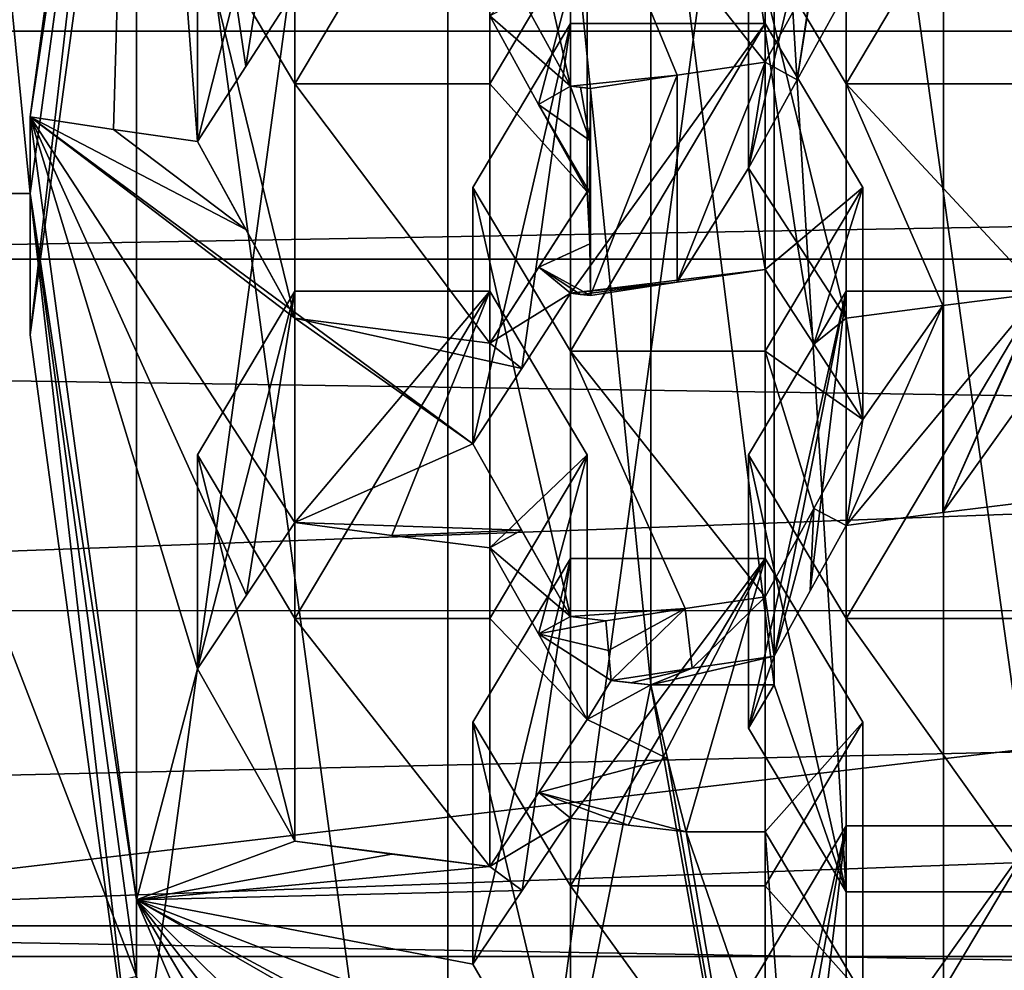
# Model space of a CAD drawing. Units: inches. Extents: x -25 to 38, y -180 to 38.
# Drawn here: x -8 to -6, y -163 to -160 of the extents above; entities that cross this region are included whole.
import ezdxf

# ---------------------------------------------------------------- set-up
doc = ezdxf.new("R2010")
doc.units = ezdxf.units.IN
doc.header["$LTSCALE"] = 65.185185
doc.header["$MEASUREMENT"] = 0
for name, color, linetype in [('1', 7, 'CONTINUOUS'), ('108', 7, 'CONTINUOUS'), ('111', 7, 'CONTINUOUS'), ('112', 7, 'CONTINUOUS'), ('113', 7, 'CONTINUOUS'), ('6', 7, 'CONTINUOUS'), ('7', 7, 'CONTINUOUS'), ('82', 7, 'CONTINUOUS'), ('84', 7, 'CONTINUOUS'), ('86', 7, 'CONTINUOUS'), ('88', 7, 'CONTINUOUS'), ('89', 7, 'CONTINUOUS'), ('90', 7, 'CONTINUOUS'), ('91', 7, 'CONTINUOUS'), ('94', 7, 'CONTINUOUS')]:
    doc.layers.add(name, color=color, linetype=linetype)

msp = doc.modelspace()

# ---------------------------------------------------------------- linework, layer by layer
at = {"layer": '1', "linetype": 'Continuous'}
for points in [[(-18.954055, -159.534263, 231.91891), (18.894515, -160.383113, 231.91891), (18.985052, -159.074053, 231.91891), (-18.954055, -159.534263, 231.91891)], [(-18.954055, -159.534263, 231.91891), (-18.845261, -161.05049, 231.91891), (18.894515, -160.383113, 231.91891), (-18.954055, -159.534263, 231.91891)], [(12.255906, -160.897614, 215.7238), (-12.255921, -160.897469, 215.723764), (-12.264643, -159.981014, 215.495266), (12.255906, -160.897614, 215.7238)], [(12.26465, -159.981014, 215.495266), (12.255906, -160.897614, 215.7238), (-12.264643, -159.981014, 215.495266), (12.26465, -159.981014, 215.495266)], [(-18.845261, -161.05049, 231.91891), (18.802489, -161.605582, 231.91891), (18.894515, -160.383113, 231.91891), (-18.845261, -161.05049, 231.91891)], [(12.255906, -160.897614, 215.7238), (-12.182474, -161.799357, 215.94863), (-12.255921, -160.897469, 215.723764), (12.255906, -160.897614, 215.7238)], [(12.255906, -160.897614, 215.7238), (12.182436, -161.799611, 215.948694), (-12.182474, -161.799357, 215.94863), (12.255906, -160.897614, 215.7238)], [(-18.845261, -161.05049, 231.91891), (-18.732317, -162.466074, 231.91891), (18.802489, -161.605582, 231.91891), (-18.845261, -161.05049, 231.91891)], [(-18.732317, -162.466074, 231.91891), (18.675614, -163.114745, 231.91891), (18.802489, -161.605582, 231.91891), (-18.732317, -162.466074, 231.91891)], [(12.182436, -161.799611, 215.948694), (-12.044302, -162.686679, 216.169864), (-12.182474, -161.799357, 215.94863), (12.182436, -161.799611, 215.948694)], [(12.182436, -161.799611, 215.948694), (12.044241, -162.687007, 216.169946), (-12.044302, -162.686679, 216.169864), (12.182436, -161.799611, 215.948694)], [(-18.732317, -162.466074, 231.91891), (-18.61281, -163.789141, 231.91891), (18.675614, -163.114745, 231.91891), (-18.732317, -162.466074, 231.91891)], [(12.044241, -162.687007, 216.169946), (-11.839371, -163.56404, 216.388615), (-12.044302, -162.686679, 216.169864), (12.044241, -162.687007, 216.169946)], [(12.044241, -162.687007, 216.169946), (11.839284, -163.564405, 216.388706), (-11.839371, -163.56404, 216.388615), (12.044241, -162.687007, 216.169946)]]:
    msp.add_3dface(points, dxfattribs=at)
at = {"layer": '108', "linetype": 'Continuous'}
for points in [[(-6.928317, -156.847895, 212.240619), (-6.407808, -161.990096, 213.522714), (-6.407808, -159.467327, 212.893717), (-6.928317, -156.847895, 212.240619)], [(-6.928317, -164.609529, 214.175812), (-6.407808, -161.990096, 213.522714), (-6.928317, -156.847895, 212.240619), (-6.928317, -164.609529, 214.175812)], [(-7.727407, -158.523363, 213.494623), (-8, -160.532411, 213.995535), (-7.727345, -158.719462, 212.707253), (-7.727407, -158.523363, 213.494623)], [(-7.727407, -158.523363, 213.494623), (-7.786623, -160.564357, 213.867408), (-8, -160.532411, 213.995535), (-7.727407, -158.523363, 213.494623)], [(-7.727407, -158.523363, 213.494623), (-7.571068, -160.595435, 213.742761), (-7.786623, -160.564357, 213.867408), (-7.727407, -158.523363, 213.494623)], [(-7.4464, -160.402925, 213.622312), (-7.571068, -160.595435, 213.742761), (-7.727407, -158.523363, 213.494623), (-7.4464, -160.402925, 213.622312)], [(-8.5, -160.728712, 213.208216), (-8.210218, -158.593758, 212.675912), (-8, -160.728712, 213.208216), (-8.5, -160.728712, 213.208216)], [(-8.210218, -158.593758, 212.675912), (-7.727345, -158.719462, 212.707253), (-8, -160.728712, 213.208216), (-8.210218, -158.593758, 212.675912)], [(-8, -160.532411, 213.995535), (-8, -160.728712, 213.208216), (-7.727345, -158.719462, 212.707253), (-8, -160.532411, 213.995535)], [(-6.090913, -161.990096, 213.522714), (-6.407808, -159.467327, 212.893717), (-6.407808, -161.990096, 213.522714), (-6.090913, -161.990096, 213.522714)], [(-7.321068, -159.606988, 215.917318), (-7.571068, -160.595435, 213.742761), (-7.4464, -160.402925, 213.622312), (-7.321068, -159.606988, 215.917318)], [(-7.571068, -160.027138, 216.022073), (-7.571068, -160.595435, 213.742761), (-7.321068, -159.606988, 215.917318), (-7.571068, -160.027138, 216.022073)], [(-7.571068, -160.027138, 216.022073), (-7.321068, -161.048439, 213.715746), (-7.571068, -160.595435, 213.742761), (-7.571068, -160.027138, 216.022073)], [(-7.321068, -160.447289, 216.126828), (-7.321068, -161.048439, 213.715746), (-7.571068, -160.027138, 216.022073), (-7.321068, -160.447289, 216.126828)], [(-6.571068, -160.027138, 216.022073), (-6.571068, -160.724866, 213.223639), (-6.821068, -160.447289, 216.126828), (-6.571068, -160.027138, 216.022073)], [(-6.571068, -160.027138, 216.022073), (-6.695465, -160.500548, 213.232705), (-6.571068, -160.724866, 213.223639), (-6.571068, -160.027138, 216.022073)], [(-6.613961, -160.293091, 216.088382), (-6.863961, -161.370938, 213.555258), (-6.738359, -161.177684, 213.43111), (-6.613961, -160.293091, 216.088382)], [(-6.863961, -160.713241, 216.193138), (-6.863961, -161.370938, 213.555258), (-6.613961, -160.293091, 216.088382), (-6.863961, -160.713241, 216.193138)], [(-6.613961, -160.293091, 216.088382), (-6.738359, -161.177684, 213.43111), (-6.613961, -160.985066, 213.31302), (-6.613961, -160.293091, 216.088382)], [(-6.613961, -160.293091, 216.088382), (-6.613961, -160.985066, 213.31302), (-6.113961, -160.293091, 216.088382), (-6.613961, -160.293091, 216.088382)], [(-6.113961, -160.923747, 213.558959), (-6.113961, -160.293091, 216.088382), (-6.613961, -160.985066, 213.31302), (-6.113961, -160.923747, 213.558959)], [(-6.339848, -160.424934, 213.293614), (-6.56271, -160.991129, 213.288702), (-6.56271, -160.459225, 213.156083), (-6.339848, -160.424934, 213.293614)], [(-6.339848, -160.956839, 213.426233), (-6.56271, -160.991129, 213.288702), (-6.339848, -160.424934, 213.293614), (-6.339848, -160.956839, 213.426233)], [(-7.321068, -160.447289, 216.126828), (-6.821068, -161.113145, 213.456225), (-7.321068, -161.048439, 213.715746), (-7.321068, -160.447289, 216.126828)], [(-7.321068, -160.447289, 216.126828), (-6.821068, -160.447289, 216.126828), (-6.821068, -161.113145, 213.456225), (-7.321068, -160.447289, 216.126828)], [(-6.821068, -160.447289, 216.126828), (-6.571068, -160.724866, 213.223639), (-6.821068, -161.113145, 213.456225), (-6.821068, -160.447289, 216.126828)], [(-6.56271, -160.459225, 213.156083), (-6.56271, -160.991129, 213.288702), (-6.564546, -160.858373, 213.254369), (-6.56271, -160.459225, 213.156083)], [(-6.56271, -160.459225, 213.156083), (-6.564546, -160.858373, 213.254369), (-6.564546, -160.592557, 213.188094), (-6.56271, -160.459225, 213.156083)], [(-6.564546, -160.592557, 213.188094), (-6.565157, -160.725563, 213.220846), (-6.695465, -160.500548, 213.232705), (-6.564546, -160.592557, 213.188094)], [(-6.695465, -160.500548, 213.232705), (-6.565157, -160.725563, 213.220846), (-6.571068, -160.724866, 213.223639), (-6.695465, -160.500548, 213.232705)], [(-7.727407, -162.541459, 214.496447), (-8, -160.728712, 213.208216), (-8, -160.532411, 213.995535), (-7.727407, -162.541459, 214.496447)], [(-8, -160.532411, 213.995535), (-7.444898, -161.759939, 214.014617), (-7.571068, -161.948901, 214.160047), (-8, -160.532411, 213.995535)], [(-7.727407, -162.541459, 214.496447), (-8, -160.532411, 213.995535), (-7.571068, -161.948901, 214.160047), (-7.727407, -162.541459, 214.496447)], [(-8, -160.532411, 213.995535), (-7.321068, -161.573169, 213.877141), (-7.444898, -161.759939, 214.014617), (-8, -160.532411, 213.995535)], [(-8, -160.532411, 213.995535), (-6.863961, -161.370938, 213.555258), (-7.321068, -161.573169, 213.877141), (-8, -160.532411, 213.995535)], [(-8, -160.532411, 213.995535), (-7.321068, -161.048439, 213.715746), (-6.863961, -161.370938, 213.555258), (-8, -160.532411, 213.995535)], [(-8, -160.532411, 213.995535), (-7.44651, -160.821759, 213.7268), (-7.321068, -161.048439, 213.715746), (-8, -160.532411, 213.995535)], [(-8, -160.532411, 213.995535), (-7.786623, -160.564357, 213.867408), (-7.44651, -160.821759, 213.7268), (-8, -160.532411, 213.995535)], [(-7.786623, -160.564357, 213.867408), (-7.571068, -160.595435, 213.742761), (-7.44651, -160.821759, 213.7268), (-7.786623, -160.564357, 213.867408)], [(-7.571068, -160.595435, 213.742761), (-7.321068, -161.048439, 213.715746), (-7.44651, -160.821759, 213.7268), (-7.571068, -160.595435, 213.742761)], [(-6.564546, -160.592557, 213.188094), (-6.564546, -160.858373, 213.254369), (-6.565157, -160.725563, 213.220846), (-6.564546, -160.592557, 213.188094)], [(-6.863961, -160.713241, 216.193138), (-6.613961, -161.814342, 213.566748), (-6.863961, -161.370938, 213.555258), (-6.863961, -160.713241, 216.193138)], [(-6.613961, -161.133391, 216.297893), (-6.613961, -161.814342, 213.566748), (-6.863961, -160.713241, 216.193138), (-6.613961, -161.133391, 216.297893)], [(-8.5, -160.728712, 213.208216), (-8, -160.728712, 213.208216), (-7.727345, -162.737961, 213.709178), (-8.5, -160.728712, 213.208216)], [(-8.210218, -162.863666, 213.740519), (-8.5, -160.728712, 213.208216), (-7.727345, -162.737961, 213.709178), (-8.210218, -162.863666, 213.740519)], [(-7.727407, -162.541459, 214.496447), (-7.727345, -162.737961, 213.709178), (-8, -160.728712, 213.208216), (-7.727407, -162.541459, 214.496447)], [(-6.821068, -161.113145, 213.456225), (-6.571068, -160.724866, 213.223639), (-6.695237, -160.918318, 213.336743), (-6.821068, -161.113145, 213.456225)], [(-6.695237, -160.918318, 213.336743), (-6.571068, -160.724866, 213.223639), (-6.564546, -160.858373, 213.254369), (-6.695237, -160.918318, 213.336743)], [(-6.571068, -160.724866, 213.223639), (-6.565157, -160.725563, 213.220846), (-6.564546, -160.858373, 213.254369), (-6.571068, -160.724866, 213.223639)], [(-6.695237, -160.918318, 213.336743), (-6.564546, -160.858373, 213.254369), (-6.56271, -160.991129, 213.288702), (-6.695237, -160.918318, 213.336743)], [(-6.821068, -161.113145, 213.456225), (-6.695237, -160.918318, 213.336743), (-6.613961, -160.985066, 213.31302), (-6.821068, -161.113145, 213.456225)], [(-6.695237, -160.918318, 213.336743), (-6.588328, -160.988106, 213.300828), (-6.613961, -160.985066, 213.31302), (-6.695237, -160.918318, 213.336743)], [(-6.695237, -160.918318, 213.336743), (-6.56271, -160.991129, 213.288702), (-6.588328, -160.988106, 213.300828), (-6.695237, -160.918318, 213.336743)], [(-6.339848, -160.956839, 213.426233), (-6.113961, -160.923747, 213.558959), (-6.613961, -160.985066, 213.31302), (-6.339848, -160.956839, 213.426233)], [(-6.339848, -160.956839, 213.426233), (-6.613961, -160.985066, 213.31302), (-6.588328, -160.988106, 213.300828), (-6.339848, -160.956839, 213.426233)], [(-6.339848, -160.956839, 213.426233), (-6.588328, -160.988106, 213.300828), (-6.56271, -160.991129, 213.288702), (-6.339848, -160.956839, 213.426233)], [(-7.321068, -160.979193, 216.259447), (-7.571068, -161.948901, 214.160047), (-7.444898, -161.759939, 214.014617), (-7.321068, -160.979193, 216.259447)], [(-7.571068, -161.399344, 216.364202), (-7.571068, -161.948901, 214.160047), (-7.321068, -160.979193, 216.259447), (-7.571068, -161.399344, 216.364202)], [(-7.321068, -160.979193, 216.259447), (-7.444898, -161.759939, 214.014617), (-7.321068, -161.573169, 213.877141), (-7.321068, -160.979193, 216.259447)], [(-6.821068, -160.979193, 216.259447), (-7.321068, -161.573169, 213.877141), (-7.072205, -161.606184, 213.744724), (-6.821068, -160.979193, 216.259447)], [(-7.321068, -160.979193, 216.259447), (-7.321068, -161.573169, 213.877141), (-6.821068, -160.979193, 216.259447), (-7.321068, -160.979193, 216.259447)], [(-6.821068, -160.979193, 216.259447), (-7.072205, -161.606184, 213.744724), (-6.821068, -161.638019, 213.617042), (-6.821068, -160.979193, 216.259447)], [(-6.821068, -160.979193, 216.259447), (-6.821068, -161.638019, 213.617042), (-6.571068, -161.399344, 216.364202), (-6.821068, -160.979193, 216.259447)], [(-6.821068, -161.113145, 213.456225), (-6.613961, -160.985066, 213.31302), (-6.738359, -161.177684, 213.43111), (-6.821068, -161.113145, 213.456225)], [(-7.321068, -161.048439, 213.715746), (-6.738359, -161.177684, 213.43111), (-6.863961, -161.370938, 213.555258), (-7.321068, -161.048439, 213.715746)], [(-7.321068, -161.048439, 213.715746), (-6.821068, -161.113145, 213.456225), (-6.738359, -161.177684, 213.43111), (-7.321068, -161.048439, 213.715746)], [(-6.31954, -161.794097, 213.647946), (-6.613961, -161.814342, 213.566748), (-6.613961, -161.133391, 216.297893), (-6.31954, -161.794097, 213.647946)], [(-6.863961, -161.370938, 213.555258), (-6.739159, -161.592875, 213.558642), (-7.321068, -161.573169, 213.877141), (-6.863961, -161.370938, 213.555258)], [(-6.863961, -161.370938, 213.555258), (-6.613961, -161.814342, 213.566748), (-6.739159, -161.592875, 213.558642), (-6.863961, -161.370938, 213.555258)], [(-7.571068, -161.399344, 216.364202), (-7.321068, -162.390692, 214.178007), (-7.571068, -161.948901, 214.160047), (-7.571068, -161.399344, 216.364202)], [(-7.321068, -161.819494, 216.468958), (-7.321068, -162.390692, 214.178007), (-7.571068, -161.399344, 216.364202), (-7.321068, -161.819494, 216.468958)], [(-6.571068, -161.399344, 216.364202), (-6.821068, -161.638019, 213.617042), (-6.696082, -161.859107, 213.625147), (-6.571068, -161.399344, 216.364202)], [(-6.571068, -161.399344, 216.364202), (-6.571068, -162.079081, 213.637926), (-6.821068, -161.819494, 216.468958), (-6.571068, -161.399344, 216.364202)], [(-6.571068, -161.399344, 216.364202), (-6.696082, -161.859107, 213.625147), (-6.571068, -162.079081, 213.637926), (-6.571068, -161.399344, 216.364202)], [(-6.739159, -161.592875, 213.558642), (-7.072205, -161.606184, 213.744724), (-7.321068, -161.573169, 213.877141), (-6.739159, -161.592875, 213.558642)], [(-6.739159, -161.592875, 213.558642), (-6.821068, -161.638019, 213.617042), (-7.072205, -161.606184, 213.744724), (-6.739159, -161.592875, 213.558642)], [(-6.739159, -161.592875, 213.558642), (-6.613961, -161.814342, 213.566748), (-6.821068, -161.638019, 213.617042), (-6.739159, -161.592875, 213.558642)], [(-6.613961, -161.814342, 213.566748), (-6.696082, -161.859107, 213.625147), (-6.821068, -161.638019, 213.617042), (-6.613961, -161.814342, 213.566748)], [(-6.613961, -161.665296, 216.430512), (-6.863961, -162.706608, 214.043923), (-6.737378, -162.517703, 213.895305), (-6.613961, -161.665296, 216.430512)], [(-6.863961, -162.085446, 216.535267), (-6.863961, -162.706608, 214.043923), (-6.613961, -161.665296, 216.430512), (-6.863961, -162.085446, 216.535267)], [(-6.613961, -161.665296, 216.430512), (-6.737378, -162.517703, 213.895305), (-6.613961, -162.332236, 213.755563), (-6.613961, -161.665296, 216.430512)], [(-6.113961, -161.665296, 216.430512), (-6.613961, -162.332236, 213.755563), (-6.465563, -162.349766, 213.685254), (-6.113961, -161.665296, 216.430512)], [(-6.613961, -161.665296, 216.430512), (-6.613961, -162.332236, 213.755563), (-6.113961, -161.665296, 216.430512), (-6.613961, -161.665296, 216.430512)], [(-6.113961, -161.665296, 216.430512), (-6.465563, -162.349766, 213.685254), (-6.316614, -162.366869, 213.616654), (-6.113961, -161.665296, 216.430512)], [(-6.113961, -161.665296, 216.430512), (-6.316614, -162.366869, 213.616654), (-6.113961, -162.366869, 213.616654), (-6.113961, -161.665296, 216.430512)], [(-6.31954, -161.794097, 213.647946), (-6.52264, -161.825141, 213.523435), (-6.613961, -161.814342, 213.566748), (-6.31954, -161.794097, 213.647946)], [(-6.31954, -161.794097, 213.647946), (-6.516437, -161.901724, 213.546655), (-6.52264, -161.825141, 213.523435), (-6.31954, -161.794097, 213.647946)], [(-6.31954, -161.794097, 213.647946), (-6.509802, -161.97827, 213.570148), (-6.516437, -161.901724, 213.546655), (-6.31954, -161.794097, 213.647946)], [(-6.31954, -161.794097, 213.647946), (-6.301787, -161.94658, 213.697249), (-6.509802, -161.97827, 213.570148), (-6.31954, -161.794097, 213.647946)], [(-7.321068, -161.819494, 216.468958), (-6.821068, -162.456004, 213.916057), (-7.321068, -162.390692, 214.178007), (-7.321068, -161.819494, 216.468958)], [(-7.321068, -161.819494, 216.468958), (-6.821068, -161.819494, 216.468958), (-6.821068, -162.456004, 213.916057), (-7.321068, -161.819494, 216.468958)], [(-6.821068, -161.819494, 216.468958), (-6.571068, -162.079081, 213.637926), (-6.821068, -162.456004, 213.916057), (-6.821068, -161.819494, 216.468958)], [(-6.613961, -161.814342, 213.566748), (-6.52264, -161.825141, 213.523435), (-6.696082, -161.859107, 213.625147), (-6.613961, -161.814342, 213.566748)], [(-6.52264, -161.825141, 213.523435), (-6.516437, -161.901724, 213.546655), (-6.696082, -161.859107, 213.625147), (-6.52264, -161.825141, 213.523435)], [(-6.509802, -161.97827, 213.570148), (-6.571068, -162.079081, 213.637926), (-6.696082, -161.859107, 213.625147), (-6.509802, -161.97827, 213.570148)], [(-6.516437, -161.901724, 213.546655), (-6.509802, -161.97827, 213.570148), (-6.696082, -161.859107, 213.625147), (-6.516437, -161.901724, 213.546655)], [(-6.090913, -161.915894, 213.820324), (-6.090913, -161.990096, 213.522714), (-6.407808, -161.990096, 213.522714), (-6.090913, -161.915894, 213.820324)], [(-6.301787, -161.94658, 213.697249), (-6.090913, -161.915894, 213.820324), (-6.407808, -161.990096, 213.522714), (-6.301787, -161.94658, 213.697249)], [(-7.727407, -162.541459, 214.496447), (-7.571068, -161.948901, 214.160047), (-7.321068, -162.390692, 214.178007), (-7.727407, -162.541459, 214.496447)], [(-6.301787, -161.94658, 213.697249), (-6.458704, -161.984223, 213.546269), (-6.509802, -161.97827, 213.570148), (-6.301787, -161.94658, 213.697249)], [(-6.301787, -161.94658, 213.697249), (-6.407808, -161.990096, 213.522714), (-6.458704, -161.984223, 213.546269), (-6.301787, -161.94658, 213.697249)], [(-6.509802, -161.97827, 213.570148), (-6.407808, -161.990096, 213.522714), (-6.571068, -162.079081, 213.637926), (-6.509802, -161.97827, 213.570148)], [(-6.509802, -161.97827, 213.570148), (-6.458704, -161.984223, 213.546269), (-6.407808, -161.990096, 213.522714), (-6.509802, -161.97827, 213.570148)], [(-5.656854, -166.217533, 214.576732), (-6.407808, -161.990096, 213.522714), (-6.928317, -164.609529, 214.175812), (-5.656854, -166.217533, 214.576732)], [(-6.407808, -161.990096, 213.522714), (-6.36518, -162.179129, 213.569845), (-6.571068, -162.079081, 213.637926), (-6.407808, -161.990096, 213.522714)], [(-5.656854, -166.217533, 214.576732), (-6.36518, -162.179129, 213.569845), (-6.407808, -161.990096, 213.522714), (-5.656854, -166.217533, 214.576732)], [(-6.863961, -162.085446, 216.535267), (-6.613961, -163.139089, 214.099224), (-6.863961, -162.706608, 214.043923), (-6.863961, -162.085446, 216.535267)], [(-6.613961, -162.505597, 216.640022), (-6.613961, -163.139089, 214.099224), (-6.863961, -162.085446, 216.535267), (-6.613961, -162.505597, 216.640022)], [(-6.821068, -162.456004, 213.916057), (-6.571068, -162.079081, 213.637926), (-6.694695, -162.266112, 213.772898), (-6.821068, -162.456004, 213.916057)], [(-6.36518, -162.179129, 213.569845), (-6.694695, -162.266112, 213.772898), (-6.571068, -162.079081, 213.637926), (-6.36518, -162.179129, 213.569845)], [(-6.36518, -162.179129, 213.569845), (-6.316614, -162.366869, 213.616654), (-6.694695, -162.266112, 213.772898), (-6.36518, -162.179129, 213.569845)], [(-5.656854, -166.217533, 214.576732), (-6.316614, -162.366869, 213.616654), (-6.36518, -162.179129, 213.569845), (-5.656854, -166.217533, 214.576732)], [(-6.613961, -162.332236, 213.755563), (-6.821068, -162.456004, 213.916057), (-6.694695, -162.266112, 213.772898), (-6.613961, -162.332236, 213.755563)], [(-6.465563, -162.349766, 213.685254), (-6.613961, -162.332236, 213.755563), (-6.694695, -162.266112, 213.772898), (-6.465563, -162.349766, 213.685254)], [(-6.316614, -162.366869, 213.616654), (-6.465563, -162.349766, 213.685254), (-6.694695, -162.266112, 213.772898), (-6.316614, -162.366869, 213.616654)], [(-6.613961, -162.332236, 213.755563), (-6.737378, -162.517703, 213.895305), (-6.821068, -162.456004, 213.916057), (-6.613961, -162.332236, 213.755563)], [(-5.906854, -162.351399, 216.601576), (-6.156854, -163.444713, 214.006417), (-6.083749, -163.336238, 213.918087), (-5.906854, -162.351399, 216.601576)], [(-5.906854, -162.351399, 216.601576), (-6.156854, -162.771549, 216.706332), (-6.156854, -163.444713, 214.006417), (-5.906854, -162.351399, 216.601576)], [(-5.906854, -162.351399, 216.601576), (-6.083749, -163.336238, 213.918087), (-6.010195, -163.226646, 213.83102), (-5.906854, -162.351399, 216.601576)], [(-5.906854, -163.052972, 213.787719), (-5.906854, -162.351399, 216.601576), (-6.010195, -163.226646, 213.83102), (-5.906854, -163.052972, 213.787719)], [(-6.113961, -162.366869, 213.616654), (-6.316614, -162.366869, 213.616654), (-6.058572, -163.114083, 213.802955), (-6.113961, -162.366869, 213.616654)], [(-5.656854, -166.217533, 214.576732), (-6.058572, -163.114083, 213.802955), (-6.316614, -162.366869, 213.616654), (-5.656854, -166.217533, 214.576732)], [(-5.863961, -162.78702, 213.721409), (-6.113961, -162.366869, 213.616654), (-6.058572, -163.114083, 213.802955), (-5.863961, -162.78702, 213.721409)], [(-7.727407, -162.541459, 214.496447), (-7.321068, -162.390692, 214.178007), (-7.07242, -162.423917, 214.04475), (-7.727407, -162.541459, 214.496447)], [(-7.321068, -162.390692, 214.178007), (-6.821068, -162.456004, 213.916057), (-7.07242, -162.423917, 214.04475), (-7.321068, -162.390692, 214.178007)], [(-7.727407, -162.541459, 214.496447), (-7.07242, -162.423917, 214.04475), (-6.821068, -162.456004, 213.916057), (-7.727407, -162.541459, 214.496447)], [(-7.727407, -162.541459, 214.496447), (-6.821068, -162.456004, 213.916057), (-6.737378, -162.517703, 213.895305), (-7.727407, -162.541459, 214.496447)], [(-6.613961, -162.505597, 216.640022), (-6.113961, -163.196804, 213.867743), (-6.613961, -163.139089, 214.099224), (-6.613961, -162.505597, 216.640022)], [(-6.613961, -162.505597, 216.640022), (-6.113961, -162.505597, 216.640022), (-6.113961, -163.196804, 213.867743), (-6.613961, -162.505597, 216.640022)], [(-6.113961, -162.505597, 216.640022), (-5.863961, -162.78702, 213.721409), (-6.113961, -163.196804, 213.867743), (-6.113961, -162.505597, 216.640022)], [(-7.727407, -162.541459, 214.496447), (-6.737378, -162.517703, 213.895305), (-6.863961, -162.706608, 214.043923), (-7.727407, -162.541459, 214.496447)], [(-6.928203, -164.413594, 214.963223), (-7.727345, -162.737961, 213.709178), (-7.727407, -162.541459, 214.496447), (-6.928203, -164.413594, 214.963223)], [(-7.727407, -162.541459, 214.496447), (-6.863961, -164.004456, 214.684285), (-6.738899, -164.215787, 214.732065), (-7.727407, -162.541459, 214.496447)], [(-6.928203, -164.413594, 214.963223), (-7.727407, -162.541459, 214.496447), (-6.738899, -164.215787, 214.732065), (-6.928203, -164.413594, 214.963223)], [(-7.727407, -162.541459, 214.496447), (-6.737567, -163.822171, 214.510464), (-6.863961, -164.004456, 214.684285), (-7.727407, -162.541459, 214.496447)], [(-7.727407, -162.541459, 214.496447), (-6.613961, -163.64249, 214.346165), (-6.737567, -163.822171, 214.510464), (-7.727407, -162.541459, 214.496447)], [(-7.727407, -162.541459, 214.496447), (-6.156854, -163.444713, 214.006417), (-6.613961, -163.64249, 214.346165), (-7.727407, -162.541459, 214.496447)], [(-7.727407, -162.541459, 214.496447), (-6.613961, -163.139089, 214.099224), (-6.156854, -163.444713, 214.006417), (-7.727407, -162.541459, 214.496447)], [(-7.727407, -162.541459, 214.496447), (-6.739905, -162.921794, 214.069042), (-6.613961, -163.139089, 214.099224), (-7.727407, -162.541459, 214.496447)], [(-7.727407, -162.541459, 214.496447), (-6.863961, -162.706608, 214.043923), (-6.739905, -162.921794, 214.069042), (-7.727407, -162.541459, 214.496447)], [(-6.863961, -162.706608, 214.043923), (-6.613961, -163.139089, 214.099224), (-6.739905, -162.921794, 214.069042), (-6.863961, -162.706608, 214.043923)]]:
    msp.add_3dface(points, dxfattribs=at)
at = {"layer": '111', "linetype": 'Continuous'}
for points in [[(-7.321068, -160.208138, 213.506235), (-7.4464, -160.402925, 213.622312), (-7.727407, -158.523363, 213.494623), (-7.321068, -160.208138, 213.506235)], [(-5.906854, -162.521067, 213.6551), (-5.906854, -158.936356, 212.761331), (-6.090913, -159.467327, 212.893717), (-5.906854, -162.521067, 213.6551)], [(-5.406854, -162.521067, 213.6551), (-5.406854, -158.936356, 212.761331), (-5.906854, -158.936356, 212.761331), (-5.406854, -162.521067, 213.6551)], [(-5.906854, -162.521067, 213.6551), (-5.406854, -162.521067, 213.6551), (-5.906854, -158.936356, 212.761331), (-5.906854, -162.521067, 213.6551)], [(-6.863961, -159.341036, 215.851009), (-6.613961, -160.453162, 213.180401), (-6.863961, -159.998733, 213.213129), (-6.863961, -159.341036, 215.851009)], [(-6.613961, -159.761186, 215.955764), (-6.613961, -160.453162, 213.180401), (-6.863961, -159.341036, 215.851009), (-6.613961, -159.761186, 215.955764)], [(-6.090913, -161.990096, 213.522714), (-6.090913, -159.467327, 212.893717), (-6.407808, -159.467327, 212.893717), (-6.090913, -161.990096, 213.522714)], [(-5.906854, -162.521067, 213.6551), (-6.090913, -159.467327, 212.893717), (-6.090913, -161.990096, 213.522714), (-5.906854, -162.521067, 213.6551)], [(-7.321068, -160.447289, 216.126828), (-7.571068, -160.027138, 216.022073), (-7.321068, -159.606988, 215.917318), (-7.321068, -160.447289, 216.126828)], [(-7.321068, -159.606988, 215.917318), (-7.4464, -160.402925, 213.622312), (-7.321068, -160.208138, 213.506235), (-7.321068, -159.606988, 215.917318)], [(-7.321068, -160.447289, 216.126828), (-6.821068, -159.606988, 215.917318), (-6.821068, -160.447289, 216.126828), (-7.321068, -160.447289, 216.126828)], [(-7.321068, -160.447289, 216.126828), (-7.321068, -159.606988, 215.917318), (-6.821068, -159.606988, 215.917318), (-7.321068, -160.447289, 216.126828)], [(-6.821068, -159.606988, 215.917318), (-6.571068, -160.027138, 216.022073), (-6.821068, -160.447289, 216.126828), (-6.821068, -159.606988, 215.917318)], [(-5.906854, -160.447289, 216.126828), (-6.156854, -160.027138, 216.022073), (-5.906854, -159.606988, 215.917318), (-5.906854, -160.447289, 216.126828)], [(-6.156854, -160.663953, 213.46795), (-5.906854, -159.606988, 215.917318), (-6.156854, -160.027138, 216.022073), (-6.156854, -160.663953, 213.46795)], [(-6.03244, -160.437159, 213.48682), (-5.906854, -159.606988, 215.917318), (-6.156854, -160.663953, 213.46795), (-6.03244, -160.437159, 213.48682)], [(-6.03244, -160.437159, 213.48682), (-5.906854, -160.208718, 213.503909), (-5.906854, -159.606988, 215.917318), (-6.03244, -160.437159, 213.48682)], [(-5.906854, -160.447289, 216.126828), (-5.406854, -159.606988, 215.917318), (-5.406854, -160.447289, 216.126828), (-5.906854, -160.447289, 216.126828)], [(-5.906854, -160.447289, 216.126828), (-5.906854, -159.606988, 215.917318), (-5.406854, -159.606988, 215.917318), (-5.906854, -160.447289, 216.126828)], [(-6.339848, -160.424934, 213.293614), (-6.613961, -160.453162, 213.180401), (-6.613961, -159.761186, 215.955764), (-6.339848, -160.424934, 213.293614)], [(-6.113961, -160.391842, 213.42634), (-6.613961, -159.761186, 215.955764), (-6.113961, -159.761186, 215.955764), (-6.113961, -160.391842, 213.42634)], [(-6.339848, -160.424934, 213.293614), (-6.613961, -159.761186, 215.955764), (-6.113961, -160.391842, 213.42634), (-6.339848, -160.424934, 213.293614)], [(-5.98954, -160.165204, 213.44454), (-6.113961, -160.391842, 213.42634), (-6.113961, -159.761186, 215.955764), (-5.98954, -160.165204, 213.44454)], [(-6.863961, -159.998733, 213.213129), (-6.613961, -160.453162, 213.180401), (-6.738122, -160.228082, 213.194209), (-6.863961, -159.998733, 213.213129)], [(-6.571068, -160.027138, 216.022073), (-6.821068, -160.272844, 213.246714), (-6.695465, -160.500548, 213.232705), (-6.571068, -160.027138, 216.022073)], [(-5.906854, -161.049019, 213.713419), (-6.156854, -160.027138, 216.022073), (-5.906854, -160.447289, 216.126828), (-5.906854, -161.049019, 213.713419)], [(-6.03244, -160.85534, 213.591084), (-6.156854, -160.027138, 216.022073), (-5.906854, -161.049019, 213.713419), (-6.03244, -160.85534, 213.591084)], [(-6.03244, -160.85534, 213.591084), (-6.156854, -160.663953, 213.46795), (-6.156854, -160.027138, 216.022073), (-6.03244, -160.85534, 213.591084)], [(-5.98954, -160.165204, 213.44454), (-6.03244, -160.437159, 213.48682), (-6.113961, -160.391842, 213.42634), (-5.98954, -160.165204, 213.44454)], [(-5.98954, -160.165204, 213.44454), (-5.906854, -160.208718, 213.503909), (-6.03244, -160.437159, 213.48682), (-5.98954, -160.165204, 213.44454)], [(-6.738122, -160.228082, 213.194209), (-6.613961, -160.453162, 213.180401), (-6.821068, -160.272844, 213.246714), (-6.738122, -160.228082, 213.194209)], [(-6.613961, -161.133391, 216.297893), (-6.863961, -160.713241, 216.193138), (-6.613961, -160.293091, 216.088382), (-6.613961, -161.133391, 216.297893)], [(-6.613961, -160.453162, 213.180401), (-6.695465, -160.500548, 213.232705), (-6.821068, -160.272844, 213.246714), (-6.613961, -160.453162, 213.180401)], [(-6.613961, -161.133391, 216.297893), (-6.113961, -160.293091, 216.088382), (-6.113961, -161.133391, 216.297893), (-6.613961, -161.133391, 216.297893)], [(-6.613961, -161.133391, 216.297893), (-6.613961, -160.293091, 216.088382), (-6.113961, -160.293091, 216.088382), (-6.613961, -161.133391, 216.297893)], [(-6.113961, -160.293091, 216.088382), (-5.863961, -160.713241, 216.193138), (-6.113961, -161.133391, 216.297893), (-6.113961, -160.293091, 216.088382)], [(-6.113961, -160.923747, 213.558959), (-5.863961, -160.713241, 216.193138), (-6.113961, -160.293091, 216.088382), (-6.113961, -160.923747, 213.558959)], [(-6.339848, -160.956839, 213.426233), (-6.113961, -160.391842, 213.42634), (-6.156854, -160.663953, 213.46795), (-6.339848, -160.956839, 213.426233)], [(-6.339848, -160.956839, 213.426233), (-6.339848, -160.424934, 213.293614), (-6.113961, -160.391842, 213.42634), (-6.339848, -160.956839, 213.426233)], [(-6.113961, -160.391842, 213.42634), (-6.03244, -160.437159, 213.48682), (-6.156854, -160.663953, 213.46795), (-6.113961, -160.391842, 213.42634)], [(-6.339848, -160.424934, 213.293614), (-6.56271, -160.459225, 213.156083), (-6.613961, -160.453162, 213.180401), (-6.339848, -160.424934, 213.293614)], [(-6.613961, -160.453162, 213.180401), (-6.564546, -160.592557, 213.188094), (-6.695465, -160.500548, 213.232705), (-6.613961, -160.453162, 213.180401)], [(-6.613961, -160.453162, 213.180401), (-6.588346, -160.456199, 213.168218), (-6.564546, -160.592557, 213.188094), (-6.613961, -160.453162, 213.180401)], [(-6.613961, -160.453162, 213.180401), (-6.56271, -160.459225, 213.156083), (-6.588346, -160.456199, 213.168218), (-6.613961, -160.453162, 213.180401)], [(-6.588346, -160.456199, 213.168218), (-6.56271, -160.459225, 213.156083), (-6.564546, -160.592557, 213.188094), (-6.588346, -160.456199, 213.168218)], [(-5.406854, -160.984491, 213.972226), (-5.906854, -160.447289, 216.126828), (-5.406854, -160.447289, 216.126828), (-5.406854, -160.984491, 213.972226)], [(-5.658421, -161.016042, 213.845684), (-5.906854, -160.447289, 216.126828), (-5.406854, -160.984491, 213.972226), (-5.658421, -161.016042, 213.845684)], [(-5.658421, -161.016042, 213.845684), (-5.906854, -161.049019, 213.713419), (-5.906854, -160.447289, 216.126828), (-5.658421, -161.016042, 213.845684)], [(-6.339848, -160.956839, 213.426233), (-6.156854, -160.663953, 213.46795), (-6.113961, -160.923747, 213.558959), (-6.339848, -160.956839, 213.426233)], [(-6.113961, -160.923747, 213.558959), (-6.156854, -160.663953, 213.46795), (-6.03244, -160.85534, 213.591084), (-6.113961, -160.923747, 213.558959)], [(-5.863961, -161.309145, 213.803095), (-6.113961, -161.133391, 216.297893), (-5.863961, -160.713241, 216.193138), (-5.863961, -161.309145, 213.803095)], [(-5.98954, -161.115312, 213.681429), (-5.863961, -160.713241, 216.193138), (-6.113961, -160.923747, 213.558959), (-5.98954, -161.115312, 213.681429)], [(-5.98954, -161.115312, 213.681429), (-5.863961, -161.309145, 213.803095), (-5.863961, -160.713241, 216.193138), (-5.98954, -161.115312, 213.681429)], [(-5.98954, -161.115312, 213.681429), (-6.113961, -160.923747, 213.558959), (-6.03244, -160.85534, 213.591084), (-5.98954, -161.115312, 213.681429)], [(-5.98954, -161.115312, 213.681429), (-6.03244, -160.85534, 213.591084), (-5.906854, -161.049019, 213.713419), (-5.98954, -161.115312, 213.681429)], [(-7.321068, -161.819494, 216.468958), (-7.571068, -161.399344, 216.364202), (-7.321068, -160.979193, 216.259447), (-7.321068, -161.819494, 216.468958)], [(-7.321068, -161.819494, 216.468958), (-6.821068, -160.979193, 216.259447), (-6.821068, -161.819494, 216.468958), (-7.321068, -161.819494, 216.468958)], [(-7.321068, -161.819494, 216.468958), (-7.321068, -160.979193, 216.259447), (-6.821068, -160.979193, 216.259447), (-7.321068, -161.819494, 216.468958)], [(-6.821068, -160.979193, 216.259447), (-6.571068, -161.399344, 216.364202), (-6.821068, -161.819494, 216.468958), (-6.821068, -160.979193, 216.259447)], [(-6.156854, -162.100917, 213.550345), (-6.090913, -161.915894, 213.820324), (-5.906854, -160.979193, 216.259447), (-6.156854, -162.100917, 213.550345)], [(-5.906854, -161.819494, 216.468958), (-6.156854, -161.399344, 216.364202), (-5.906854, -160.979193, 216.259447), (-5.906854, -161.819494, 216.468958)], [(-6.156854, -162.100917, 213.550345), (-5.906854, -160.979193, 216.259447), (-6.156854, -161.399344, 216.364202), (-6.156854, -162.100917, 213.550345)], [(-5.999198, -161.748849, 213.833662), (-5.906854, -160.979193, 216.259447), (-6.090913, -161.915894, 213.820324), (-5.999198, -161.748849, 213.833662)], [(-5.999198, -161.748849, 213.833662), (-5.906854, -161.580924, 213.846038), (-5.906854, -160.979193, 216.259447), (-5.999198, -161.748849, 213.833662)], [(-5.906854, -161.819494, 216.468958), (-5.406854, -160.979193, 216.259447), (-5.406854, -161.819494, 216.468958), (-5.906854, -161.819494, 216.468958)], [(-5.906854, -161.819494, 216.468958), (-5.906854, -160.979193, 216.259447), (-5.406854, -160.979193, 216.259447), (-5.906854, -161.819494, 216.468958)], [(-5.906854, -161.580924, 213.846038), (-5.406854, -160.979193, 216.259447), (-5.906854, -160.979193, 216.259447), (-5.906854, -161.580924, 213.846038)], [(-5.658421, -161.547946, 213.978303), (-5.406854, -160.979193, 216.259447), (-5.906854, -161.580924, 213.846038), (-5.658421, -161.547946, 213.978303)], [(-5.658421, -161.547946, 213.978303), (-5.406854, -161.516396, 214.104845), (-5.406854, -160.979193, 216.259447), (-5.658421, -161.547946, 213.978303)], [(-5.658421, -161.547946, 213.978303), (-5.406854, -160.984491, 213.972226), (-5.449747, -161.255695, 214.017474), (-5.658421, -161.547946, 213.978303)], [(-5.658421, -161.547946, 213.978303), (-5.658421, -161.016042, 213.845684), (-5.406854, -160.984491, 213.972226), (-5.658421, -161.547946, 213.978303)], [(-5.863961, -161.309145, 213.803095), (-5.906854, -161.049019, 213.713419), (-5.658421, -161.016042, 213.845684), (-5.863961, -161.309145, 213.803095)], [(-5.658421, -161.547946, 213.978303), (-5.906854, -161.580924, 213.846038), (-5.658421, -161.016042, 213.845684), (-5.658421, -161.547946, 213.978303)], [(-5.863961, -161.309145, 213.803095), (-5.658421, -161.016042, 213.845684), (-5.906854, -161.580924, 213.846038), (-5.863961, -161.309145, 213.803095)], [(-5.98954, -161.115312, 213.681429), (-5.906854, -161.049019, 213.713419), (-5.863961, -161.309145, 213.803095), (-5.98954, -161.115312, 213.681429)], [(-6.113961, -161.764047, 213.768469), (-6.613961, -161.133391, 216.297893), (-6.113961, -161.133391, 216.297893), (-6.113961, -161.764047, 213.768469)], [(-6.31954, -161.794097, 213.647946), (-6.613961, -161.133391, 216.297893), (-6.113961, -161.764047, 213.768469), (-6.31954, -161.794097, 213.647946)], [(-5.989544, -161.537417, 213.786669), (-6.113961, -161.764047, 213.768469), (-6.113961, -161.133391, 216.297893), (-5.989544, -161.537417, 213.786669)], [(-5.989544, -161.537417, 213.786669), (-6.113961, -161.133391, 216.297893), (-5.863961, -161.309145, 213.803095), (-5.989544, -161.537417, 213.786669)], [(-5.658421, -161.547946, 213.978303), (-5.449747, -161.255695, 214.017474), (-5.406854, -161.516396, 214.104845), (-5.658421, -161.547946, 213.978303)], [(-5.989544, -161.537417, 213.786669), (-5.863961, -161.309145, 213.803095), (-5.906854, -161.580924, 213.846038), (-5.989544, -161.537417, 213.786669)], [(-5.906854, -162.521067, 213.6551), (-6.156854, -161.399344, 216.364202), (-5.906854, -161.819494, 216.468958), (-5.906854, -162.521067, 213.6551)], [(-6.156854, -162.100917, 213.550345), (-6.156854, -161.399344, 216.364202), (-5.906854, -162.521067, 213.6551), (-6.156854, -162.100917, 213.550345)], [(-5.989544, -161.537417, 213.786669), (-6.090913, -161.915894, 213.820324), (-6.113961, -161.764047, 213.768469), (-5.989544, -161.537417, 213.786669)], [(-5.989544, -161.537417, 213.786669), (-5.999198, -161.748849, 213.833662), (-6.090913, -161.915894, 213.820324), (-5.989544, -161.537417, 213.786669)], [(-5.989544, -161.537417, 213.786669), (-5.906854, -161.580924, 213.846038), (-5.999198, -161.748849, 213.833662), (-5.989544, -161.537417, 213.786669)], [(-6.613961, -162.505597, 216.640022), (-6.863961, -162.085446, 216.535267), (-6.613961, -161.665296, 216.430512), (-6.613961, -162.505597, 216.640022)], [(-6.613961, -162.505597, 216.640022), (-6.113961, -161.665296, 216.430512), (-6.113961, -162.505597, 216.640022), (-6.613961, -162.505597, 216.640022)], [(-6.613961, -162.505597, 216.640022), (-6.613961, -161.665296, 216.430512), (-6.113961, -161.665296, 216.430512), (-6.613961, -162.505597, 216.640022)], [(-5.863961, -162.085446, 216.535267), (-6.113961, -161.665296, 216.430512), (-6.113961, -162.366869, 213.616654), (-5.863961, -162.085446, 216.535267)], [(-6.113961, -162.505597, 216.640022), (-6.113961, -161.665296, 216.430512), (-5.863961, -162.085446, 216.535267), (-6.113961, -162.505597, 216.640022)], [(-6.31954, -161.794097, 213.647946), (-6.113961, -161.764047, 213.768469), (-6.301787, -161.94658, 213.697249), (-6.31954, -161.794097, 213.647946)], [(-6.113961, -161.764047, 213.768469), (-6.090913, -161.915894, 213.820324), (-6.301787, -161.94658, 213.697249), (-6.113961, -161.764047, 213.768469)], [(-5.406854, -162.521067, 213.6551), (-5.906854, -161.819494, 216.468958), (-5.406854, -161.819494, 216.468958), (-5.406854, -162.521067, 213.6551)], [(-5.906854, -162.521067, 213.6551), (-5.906854, -161.819494, 216.468958), (-5.406854, -162.521067, 213.6551), (-5.906854, -162.521067, 213.6551)], [(-6.156854, -162.100917, 213.550345), (-6.090913, -161.990096, 213.522714), (-6.090913, -161.915894, 213.820324), (-6.156854, -162.100917, 213.550345)], [(-6.156854, -162.100917, 213.550345), (-5.906854, -162.521067, 213.6551), (-6.090913, -161.990096, 213.522714), (-6.156854, -162.100917, 213.550345)], [(-5.863961, -162.78702, 213.721409), (-5.863961, -162.085446, 216.535267), (-6.113961, -162.366869, 213.616654), (-5.863961, -162.78702, 213.721409)], [(-6.113961, -162.505597, 216.640022), (-5.863961, -162.085446, 216.535267), (-5.863961, -162.78702, 213.721409), (-6.113961, -162.505597, 216.640022)], [(-5.906854, -162.351399, 216.601576), (-5.906854, -163.191699, 216.811087), (-6.156854, -162.771549, 216.706332), (-5.906854, -162.351399, 216.601576)], [(-5.406854, -162.351399, 216.601576), (-5.406854, -163.191699, 216.811087), (-5.906854, -163.191699, 216.811087), (-5.406854, -162.351399, 216.601576)], [(-5.406854, -162.351399, 216.601576), (-5.906854, -163.191699, 216.811087), (-5.906854, -162.351399, 216.601576), (-5.406854, -162.351399, 216.601576)], [(-5.406854, -162.351399, 216.601576), (-5.906854, -162.351399, 216.601576), (-5.906854, -163.052972, 213.787719), (-5.406854, -162.351399, 216.601576)], [(-5.406854, -163.052972, 213.787719), (-5.406854, -162.351399, 216.601576), (-5.906854, -163.052972, 213.787719), (-5.406854, -163.052972, 213.787719)]]:
    msp.add_3dface(points, dxfattribs=at)
at = {"layer": '112', "linetype": 'Continuous'}
for points in [[(-3.999623, -154.369078, 210.07666), (-3.999623, -167.814111, 213.428884), (-5.656854, -166.580416, 213.121289), (-3.999623, -154.369078, 210.07666)], [(-5.656854, -155.602773, 210.384255), (-3.999623, -154.369078, 210.07666), (-5.656854, -166.580416, 213.121289), (-5.656854, -155.602773, 210.384255)], [(-5.656854, -155.602773, 210.384255), (-5.656854, -166.580416, 213.121289), (-6.928317, -164.972411, 212.720368), (-5.656854, -155.602773, 210.384255)], [(-6.928317, -157.210778, 210.785176), (-5.656854, -155.602773, 210.384255), (-6.928317, -164.972411, 212.720368), (-6.928317, -157.210778, 210.785176)], [(-6.928317, -157.210778, 210.785176), (-6.928317, -164.972411, 212.720368), (-7.72722, -163.10098, 212.253768), (-6.928317, -157.210778, 210.785176)], [(-7.72722, -159.08221, 211.251776), (-6.928317, -157.210778, 210.785176), (-7.72722, -163.10098, 212.253768), (-7.72722, -159.08221, 211.251776)], [(-7.72722, -158.719327, 212.70722), (-7.72722, -159.08221, 211.251776), (-8, -161.091595, 211.752772), (-7.72722, -158.719327, 212.70722)], [(-7.72722, -158.719327, 212.70722), (-8, -161.091595, 211.752772), (-8, -160.728712, 213.208216), (-7.72722, -158.719327, 212.70722)], [(-7.72722, -159.08221, 211.251776), (-7.72722, -163.10098, 212.253768), (-8, -161.091595, 211.752772), (-7.72722, -159.08221, 211.251776)], [(-8, -160.728712, 213.208216), (-8, -161.091595, 211.752772), (-7.72722, -163.10098, 212.253768), (-8, -160.728712, 213.208216)], [(-7.72722, -162.738097, 213.709211), (-8, -160.728712, 213.208216), (-7.72722, -163.10098, 212.253768), (-7.72722, -162.738097, 213.709211)]]:
    msp.add_3dface(points, dxfattribs=at)
at = {"layer": '113', "linetype": 'Continuous'}
for points in [[(-6.928317, -164.609529, 214.175812), (-6.928317, -156.847895, 212.240619), (-7.72722, -158.719327, 212.70722), (-6.928317, -164.609529, 214.175812)], [(-7.72722, -162.738097, 213.709211), (-7.72722, -158.719327, 212.70722), (-8, -160.728712, 213.208216), (-7.72722, -162.738097, 213.709211)], [(-6.928317, -164.609529, 214.175812), (-7.72722, -158.719327, 212.70722), (-7.72722, -162.738097, 213.709211), (-6.928317, -164.609529, 214.175812)]]:
    msp.add_3dface(points, dxfattribs=at)
at = {"layer": '6', "linetype": 'Continuous'}
for points in [[(-8.789744, -161.079061, 221.540476), (-8.78997, -161.32037, 220.570028), (-7.880956, -163.449862, 221.10097), (-8.789744, -161.079061, 221.540476)], [(-7.880739, -163.20813, 222.071313), (-8.789744, -161.079061, 221.540476), (-7.880956, -163.449862, 221.10097), (-7.880739, -163.20813, 222.071313)], [(-8.592167, -162.488268, 220.861218), (-7.880956, -163.449862, 221.10097), (-8.78997, -161.32037, 220.570028), (-8.592167, -162.488268, 220.861218)], [(-8.592167, -162.488268, 220.861218), (-8.054164, -163.546886, 221.125161), (-7.880956, -163.449862, 221.10097), (-8.592167, -162.488268, 220.861218)]]:
    msp.add_3dface(points, dxfattribs=at)
at = {"layer": '7', "linetype": 'Continuous'}
for points in [[(-8.982925, -161.129296, 221.553001), (-8.789744, -161.079061, 221.540476), (-7.880739, -163.20813, 222.071313), (-8.982925, -161.129296, 221.553001)], [(-8.982925, -161.129296, 221.553001), (-7.880739, -163.20813, 222.071313), (-8.591875, -162.246814, 221.83163), (-8.982925, -161.129296, 221.553001)], [(-8.591875, -162.246814, 221.83163), (-7.880739, -163.20813, 222.071313), (-8.053942, -163.305159, 222.095505), (-8.591875, -162.246814, 221.83163)]]:
    msp.add_3dface(points, dxfattribs=at)
at = {"layer": '82', "linetype": 'Continuous'}
msp.add_3dface([(10.5, -157.874033, 224.657705), (-10.5, -157.874033, 224.657705), (-10.194717, -160.312585, 225.265704), (10.5, -157.874033, 224.657705)], dxfattribs=at)
at = {"layer": '84', "linetype": 'Continuous'}
msp.add_3dface([(10.194717, -160.312585, 225.265704), (-10.194717, -160.312585, 225.265704), (-9.297336, -162.608402, 225.838116), (10.194717, -160.312585, 225.265704)], dxfattribs=at)
at = {"layer": '86', "linetype": 'Continuous'}
msp.add_3dface([(10.5, -157.874033, 224.657705), (-10.194717, -160.312585, 225.265704), (10.194717, -160.312585, 225.265704), (10.5, -157.874033, 224.657705)], dxfattribs=at)
at = {"layer": '88', "linetype": 'Continuous'}
msp.add_3dface([(9.297336, -162.608402, 225.838116), (-9.297336, -162.608402, 225.838116), (-7.859559, -164.62977, 226.342099), (9.297336, -162.608402, 225.838116)], dxfattribs=at)
at = {"layer": '89', "linetype": 'Continuous'}
msp.add_3dface([(-7.859521, -165.452325, 223.043099), (-7.859559, -164.62977, 226.342099), (-9.297336, -162.608402, 225.838116), (-7.859521, -165.452325, 223.043099)], dxfattribs=at)
at = {"layer": '90', "linetype": 'Continuous'}
msp.add_3dface([(10.194717, -160.312585, 225.265704), (-9.297336, -162.608402, 225.838116), (9.297336, -162.608402, 225.838116), (10.194717, -160.312585, 225.265704)], dxfattribs=at)
at = {"layer": '91', "linetype": 'Continuous'}
msp.add_3dface([(-9.297393, -163.430997, 222.539125), (-7.859521, -165.452325, 223.043099), (-9.297336, -162.608402, 225.838116), (-9.297393, -163.430997, 222.539125)], dxfattribs=at)
at = {"layer": '94', "linetype": 'Continuous'}
msp.add_3dface([(9.297336, -162.608402, 225.838116), (-7.859559, -164.62977, 226.342099), (7.859559, -164.62977, 226.342099), (9.297336, -162.608402, 225.838116)], dxfattribs=at)

doc.saveas('drawing.dxf')
